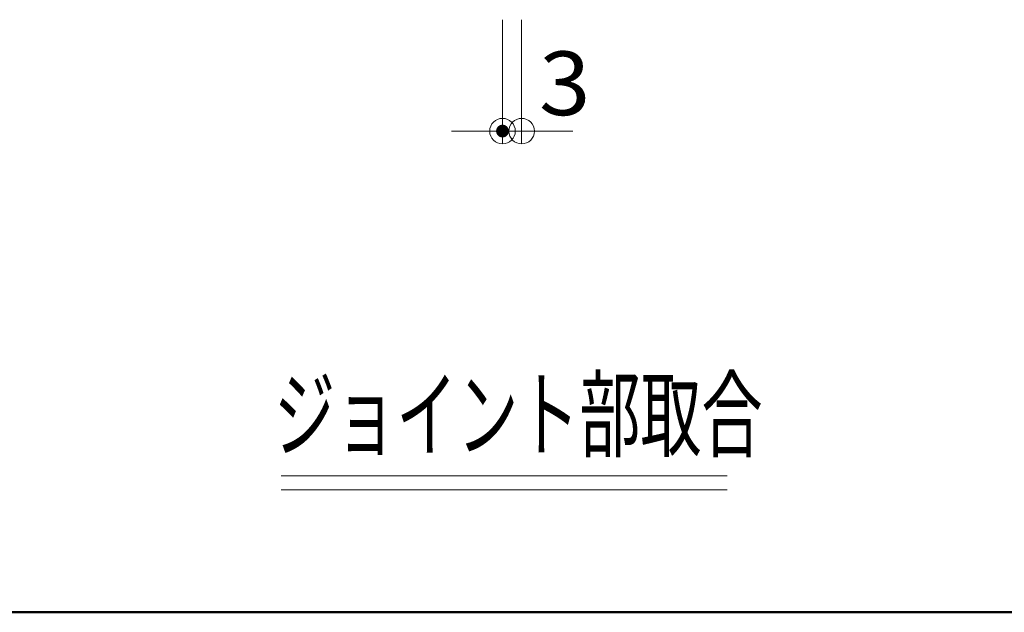
# Model space of a CAD drawing. Units: millimetres. Extents: x -800 to 800, y -554 to 554.
# Drawn here: x -530 to -376, y -554 to -461 of the extents above; entities that cross this region are included whole.
import ezdxf

# ---------------------------------------------------------------- set-up
doc = ezdxf.new("R2010")
doc.units = ezdxf.units.MM
doc.header["$LTSCALE"] = 5
doc.linetypes.add('JWW_CENTERX2', pattern=[27.093333, 22.013333, -1.693333, 1.693333, -1.693333])
for name, color, linetype in [('07文字', 7, 'Continuous'), ('4手摺芯', 7, 'Continuous'), ('zumenwaku', 7, 'Continuous')]:
    doc.layers.add(name, color=color, linetype=linetype)
doc.styles.add('ＭＳ ゴシック', font='txt', dxfattribs={"height": 1})

# ---------------------------------------------------------------- blocks, each defined once
blk = doc.blocks.new('_Origin_0-1_')
at = {"layer": '4手摺芯', "color": 1, "linetype": 'Continuous', "lineweight": 5}
blk.add_line((0, 0), (-1, 0), dxfattribs=at)
blk.add_circle((0, 0), 0.5, dxfattribs=at)

msp = doc.modelspace()

# ---------------------------------------------------------------- linework, layer by layer
at = {"layer": '07文字', "color": 7, "linetype": 'Continuous', "lineweight": 5}
for p, q in [((-489.41, -532.59), (-419.59, -532.59)), ((-489.41, -534.79), (-419.59, -534.79))]:
    msp.add_line(p, q, dxfattribs=at)
at = {"layer": '4手摺芯', "color": 1, "linetype": 'JWW_CENTERX2', "lineweight": 5}
for p, q in [((-454.75, -461.11), (-454.75, -480.57)), ((-451.75, -461.11), (-451.75, -480.57)), ((-458.75, -478.57), (-462.75, -478.57)), ((-451.75, -478.57), (-454.75, -478.57)), ((-447.75, -478.57), (-443.75, -478.57))]:
    msp.add_line(p, q, dxfattribs=at)
at = {"layer": 'Defpoints', "color": 7, "linetype": 'Continuous', "lineweight": 5, "const_width": 1}
msp.add_lwpolyline([(-454.25, -478.57, 0.414214), (-454.75, -478.07, 0.414214), (-455.25, -478.57, 0.414214), (-454.75, -479.07, 0.414214)], format="xyb", close=True, dxfattribs=at)
at = {"layer": 'zumenwaku', "color": 6, "linetype": 'Continuous', "lineweight": 50}
msp.add_line((-799.95, -553.98), (800.03, -553.98), dxfattribs=at)

# ---------------------------------------------------------------- block references
at = {"layer": '4手摺芯', "color": 1, "linetype": 'Continuous', "lineweight": 5, "xscale": 4, "yscale": 4}
msp.add_blockref('_Origin_0-1_', (-454.75, -478.57), dxfattribs=at)
at = {"layer": '4手摺芯', "color": 1, "linetype": 'Continuous', "lineweight": 5, "xscale": 4, "yscale": 4, "rotation": 180}
msp.add_blockref('_Origin_0-1_', (-451.75, -478.57), dxfattribs=at)

# ---------------------------------------------------------------- texts
at = {"layer": '07文字', "color": 3, "linetype": 'Continuous', "lineweight": 5, "style": 'ＭＳ ゴシック', "width": 0.636369}
msp.add_text('ジョイント部取合', height=11.011, dxfattribs=at).set_placement((-490.51, -528.48))
at = {"layer": '4手摺芯', "color": 2, "linetype": 'Continuous', "lineweight": 9, "style": 'ＭＳ ゴシック', "width": 1.065897}
msp.add_text('3', height=9.98, dxfattribs=at).set_placement((-449.03, -476.07))

doc.saveas('drawing.dxf')
